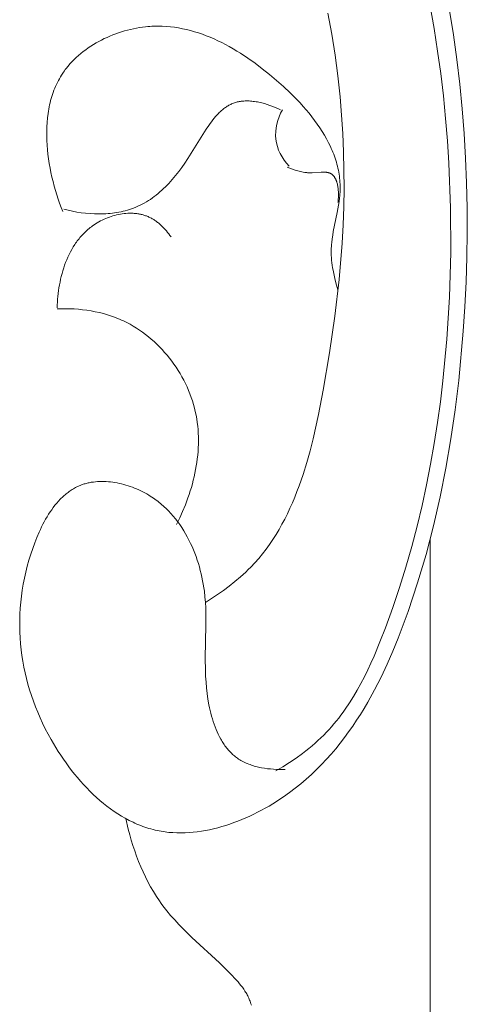
# Model space of a CAD drawing. Units: millimetres. Extents: x 0 to 1118, y 0 to 2011.
# Drawn here: x 748 to 784, y 1016 to 1094 of the extents above; entities that cross this region are included whole.
import ezdxf

# ---------------------------------------------------------------- set-up
doc = ezdxf.new("R2010")
doc.units = ezdxf.units.MM
doc.header["$MEASUREMENT"] = 0
doc.layers.add('Default', color=7, linetype='Continuous')

msp = doc.modelspace()

# ---------------------------------------------------------------- linework, layer by layer
at = {"layer": 'Default', "lineweight": 9}
for p, q in [((780.85, 1095.162), (781.161, 1093.385)), ((772.769, 1094.597), (773.078, 1092.95)), ((782.379, 1094.82), (782.686, 1092.888)), ((757.658, 1093.426), (757.421, 1093.379)), ((757.896, 1093.466), (757.658, 1093.426)), ((758.133, 1093.501), (757.896, 1093.466)), ((758.37, 1093.529), (758.133, 1093.501)), ((758.535, 1093.545), (758.37, 1093.529)), ((758.7, 1093.558), (758.535, 1093.545)), ((758.864, 1093.568), (758.7, 1093.558)), ((759.028, 1093.575), (758.864, 1093.568)), ((759.192, 1093.579), (759.028, 1093.575)), ((759.355, 1093.58), (759.192, 1093.579)), ((759.68, 1093.574), (759.355, 1093.58)), ((760.005, 1093.556), (759.68, 1093.574)), ((760.327, 1093.528), (760.005, 1093.556)), ((760.648, 1093.489), (760.327, 1093.528)), ((760.968, 1093.44), (760.648, 1093.489)), ((761.286, 1093.38), (760.968, 1093.44)), ((781.161, 1093.385), (781.438, 1091.611)), ((755.328, 1092.696), (755.105, 1092.592)), ((755.554, 1092.795), (755.328, 1092.696)), ((755.781, 1092.888), (755.554, 1092.795)), ((756.011, 1092.975), (755.781, 1092.888)), ((756.243, 1093.057), (756.011, 1092.975)), ((756.477, 1093.133), (756.243, 1093.057)), ((756.711, 1093.203), (756.477, 1093.133)), ((756.947, 1093.268), (756.711, 1093.203)), ((757.184, 1093.326), (756.947, 1093.268)), ((757.421, 1093.379), (757.184, 1093.326)), ((761.603, 1093.31), (761.286, 1093.38)), ((761.918, 1093.231), (761.603, 1093.31)), ((762.231, 1093.143), (761.918, 1093.231)), ((762.543, 1093.045), (762.231, 1093.143)), ((762.853, 1092.938), (762.543, 1093.045)), ((763.162, 1092.822), (762.853, 1092.938)), ((763.469, 1092.698), (763.162, 1092.822)), ((763.775, 1092.566), (763.469, 1092.698)), ((773.078, 1092.95), (773.34, 1091.299)), ((782.686, 1092.888), (782.954, 1090.95)), ((753.836, 1091.858), (753.638, 1091.718)), ((754.038, 1091.993), (753.836, 1091.858)), ((754.244, 1092.124), (754.038, 1091.993)), ((754.454, 1092.249), (754.244, 1092.124)), ((754.668, 1092.369), (754.454, 1092.249)), ((754.885, 1092.483), (754.668, 1092.369)), ((755.105, 1092.592), (754.885, 1092.483)), ((764.079, 1092.426), (763.775, 1092.566)), ((764.381, 1092.279), (764.079, 1092.426)), ((764.681, 1092.124), (764.381, 1092.279)), ((764.98, 1091.961), (764.681, 1092.124)), ((765.277, 1091.792), (764.98, 1091.961)), ((752.896, 1091.108), (752.724, 1090.944)), ((753.074, 1091.268), (752.896, 1091.108)), ((753.257, 1091.423), (753.074, 1091.268)), ((753.445, 1091.573), (753.257, 1091.423)), ((753.638, 1091.718), (753.445, 1091.573)), ((765.572, 1091.616), (765.277, 1091.792)), ((765.865, 1091.434), (765.572, 1091.616)), ((766.447, 1091.051), (765.865, 1091.434)), ((767.021, 1090.646), (766.447, 1091.051)), ((773.34, 1091.299), (773.557, 1089.648)), ((781.438, 1091.611), (781.682, 1089.839)), ((752.244, 1090.423), (752.097, 1090.241)), ((752.398, 1090.601), (752.244, 1090.423)), ((752.558, 1090.775), (752.398, 1090.601)), ((752.724, 1090.944), (752.558, 1090.775)), ((767.587, 1090.22), (767.021, 1090.646)), ((782.954, 1090.95), (783.183, 1089.007)), ((751.644, 1089.577), (751.56, 1089.431)), ((751.732, 1089.721), (751.644, 1089.577)), ((751.824, 1089.863), (751.732, 1089.721)), ((751.89, 1089.959), (751.824, 1089.863)), ((751.957, 1090.054), (751.89, 1089.959)), ((752.026, 1090.148), (751.957, 1090.054)), ((752.097, 1090.241), (752.026, 1090.148)), ((768.146, 1089.775), (767.587, 1090.22)), ((768.71, 1089.302), (768.146, 1089.775)), ((773.557, 1089.648), (773.733, 1088.001)), ((781.682, 1089.839), (781.892, 1088.069)), ((751.259, 1088.827), (751.193, 1088.672)), ((751.329, 1088.981), (751.259, 1088.827)), ((751.402, 1089.133), (751.329, 1088.981)), ((751.479, 1089.283), (751.402, 1089.133)), ((751.56, 1089.431), (751.479, 1089.283)), ((769.262, 1088.812), (768.71, 1089.302)), ((769.799, 1088.307), (769.262, 1088.812)), ((783.183, 1089.007), (783.375, 1087.061)), ((750.964, 1088.032), (750.916, 1087.868)), ((751.016, 1088.195), (750.964, 1088.032)), ((751.072, 1088.355), (751.016, 1088.195)), ((751.131, 1088.514), (751.072, 1088.355)), ((751.193, 1088.672), (751.131, 1088.514)), ((770.317, 1087.786), (769.799, 1088.307)), ((773.733, 1088.001), (773.855, 1086.545)), ((781.892, 1088.069), (782.07, 1086.301)), ((750.754, 1087.199), (750.721, 1087.029)), ((750.789, 1087.368), (750.754, 1087.199)), ((750.828, 1087.536), (750.789, 1087.368)), ((750.87, 1087.703), (750.828, 1087.536)), ((750.916, 1087.868), (750.87, 1087.703)), ((764.689, 1087.167), (764.624, 1087.121)), ((764.755, 1087.212), (764.689, 1087.167)), ((764.822, 1087.254), (764.755, 1087.212)), ((764.889, 1087.295), (764.822, 1087.254)), ((764.957, 1087.334), (764.889, 1087.295)), ((765.027, 1087.371), (764.957, 1087.334)), ((765.097, 1087.406), (765.027, 1087.371)), ((765.168, 1087.44), (765.097, 1087.406)), ((765.24, 1087.471), (765.168, 1087.44)), ((765.313, 1087.5), (765.24, 1087.471)), ((765.387, 1087.526), (765.313, 1087.5)), ((765.462, 1087.551), (765.387, 1087.526)), ((765.538, 1087.573), (765.462, 1087.551)), ((765.615, 1087.594), (765.538, 1087.573)), ((765.664, 1087.605), (765.615, 1087.594)), ((765.713, 1087.616), (765.664, 1087.605)), ((765.763, 1087.625), (765.713, 1087.616)), ((765.813, 1087.634), (765.763, 1087.625)), ((765.864, 1087.642), (765.813, 1087.634)), ((765.914, 1087.649), (765.864, 1087.642)), ((766.017, 1087.661), (765.914, 1087.649)), ((766.121, 1087.669), (766.017, 1087.661)), ((766.226, 1087.675), (766.121, 1087.669)), ((766.332, 1087.677), (766.226, 1087.675)), ((766.439, 1087.676), (766.332, 1087.677)), ((766.547, 1087.672), (766.439, 1087.676)), ((766.656, 1087.665), (766.547, 1087.672)), ((766.765, 1087.656), (766.656, 1087.665)), ((766.875, 1087.644), (766.765, 1087.656)), ((766.985, 1087.629), (766.875, 1087.644)), ((767.096, 1087.612), (766.985, 1087.629)), ((767.206, 1087.593), (767.096, 1087.612)), ((767.317, 1087.571), (767.206, 1087.593)), ((767.428, 1087.547), (767.317, 1087.571)), ((767.539, 1087.521), (767.428, 1087.547)), ((767.759, 1087.463), (767.539, 1087.521)), ((767.978, 1087.397), (767.759, 1087.463)), ((768.195, 1087.325), (767.978, 1087.397)), ((768.408, 1087.246), (768.195, 1087.325)), ((768.617, 1087.163), (768.408, 1087.246)), ((770.568, 1087.52), (770.317, 1087.786)), ((770.812, 1087.25), (770.568, 1087.52)), ((771.05, 1086.977), (770.812, 1087.25)), ((750.665, 1086.685), (750.621, 1086.336)), ((750.692, 1086.857), (750.665, 1086.685)), ((750.721, 1087.029), (750.692, 1086.857)), ((763.898, 1086.443), (763.786, 1086.312)), ((764.013, 1086.57), (763.898, 1086.443)), ((764.13, 1086.692), (764.013, 1086.57)), ((764.189, 1086.751), (764.13, 1086.692)), ((764.249, 1086.808), (764.189, 1086.751)), ((764.31, 1086.864), (764.249, 1086.808)), ((764.371, 1086.919), (764.31, 1086.864)), ((764.433, 1086.972), (764.371, 1086.919)), ((764.496, 1087.023), (764.433, 1086.972)), ((764.56, 1087.073), (764.496, 1087.023)), ((764.624, 1087.121), (764.56, 1087.073)), ((768.821, 1087.074), (768.617, 1087.163)), ((769.019, 1086.982), (768.821, 1087.074)), ((771.281, 1086.701), (771.05, 1086.977)), ((771.505, 1086.421), (771.281, 1086.701)), ((771.72, 1086.138), (771.505, 1086.421)), ((773.855, 1086.545), (773.946, 1085.094)), ((783.375, 1087.061), (783.529, 1085.111)), ((750.568, 1085.629), (750.558, 1085.272)), ((750.589, 1085.984), (750.568, 1085.629)), ((750.621, 1086.336), (750.589, 1085.984)), ((763.354, 1085.742), (763.147, 1085.437)), ((763.46, 1085.89), (763.354, 1085.742)), ((763.567, 1086.035), (763.46, 1085.89)), ((763.675, 1086.175), (763.567, 1086.035)), ((763.786, 1086.312), (763.675, 1086.175)), ((771.927, 1085.853), (771.72, 1086.138)), ((772.126, 1085.564), (771.927, 1085.853)), ((782.07, 1086.301), (782.215, 1084.534)), ((750.558, 1085.272), (750.558, 1084.912)), ((750.558, 1084.912), (750.569, 1084.551)), ((763.147, 1085.437), (761.717, 1083.13)), ((772.315, 1085.272), (772.126, 1085.564)), ((772.494, 1084.978), (772.315, 1085.272)), ((772.663, 1084.68), (772.494, 1084.978)), ((773.946, 1085.094), (774.007, 1083.648)), ((783.529, 1085.111), (783.647, 1083.158)), ((750.569, 1084.551), (750.589, 1084.188)), ((750.589, 1084.188), (750.619, 1083.825)), ((772.822, 1084.38), (772.663, 1084.68)), ((772.97, 1084.078), (772.822, 1084.38)), ((773.039, 1083.926), (772.97, 1084.078)), ((782.215, 1084.534), (782.329, 1082.768)), ((750.619, 1083.825), (750.658, 1083.462)), ((750.658, 1083.462), (750.706, 1083.099)), ((773.106, 1083.773), (773.039, 1083.926)), ((773.169, 1083.62), (773.106, 1083.773)), ((773.23, 1083.466), (773.169, 1083.62)), ((773.287, 1083.312), (773.23, 1083.466)), ((773.341, 1083.157), (773.287, 1083.312)), ((774.007, 1083.648), (774.039, 1082.206)), ((750.706, 1083.099), (750.762, 1082.737)), ((750.762, 1082.737), (750.826, 1082.377)), ((761.48, 1082.777), (761.238, 1082.434)), ((761.717, 1083.13), (761.48, 1082.777)), ((773.392, 1083.001), (773.341, 1083.157)), ((773.44, 1082.845), (773.392, 1083.001)), ((773.484, 1082.688), (773.44, 1082.845)), ((773.525, 1082.531), (773.484, 1082.688)), ((773.563, 1082.374), (773.525, 1082.531)), ((782.329, 1082.768), (782.463, 1079.238)), ((783.647, 1083.158), (783.727, 1081.204)), ((750.826, 1082.377), (750.897, 1082.018)), ((750.897, 1082.018), (750.976, 1081.661)), ((760.736, 1081.779), (760.476, 1081.47)), ((760.99, 1082.101), (760.736, 1081.779)), ((761.238, 1082.434), (760.99, 1082.101)), ((770.175, 1082.22), (769.542, 1082.444)), ((770.282, 1082.187), (770.175, 1082.22)), ((770.389, 1082.155), (770.282, 1082.187)), ((770.497, 1082.125), (770.389, 1082.155)), ((770.605, 1082.098), (770.497, 1082.125)), ((770.715, 1082.073), (770.605, 1082.098)), ((770.827, 1082.052), (770.715, 1082.073)), ((770.939, 1082.035), (770.827, 1082.052)), ((770.996, 1082.028), (770.939, 1082.035)), ((771.054, 1082.021), (770.996, 1082.028)), ((771.112, 1082.016), (771.054, 1082.021)), ((771.17, 1082.012), (771.112, 1082.016)), ((771.229, 1082.009), (771.17, 1082.012)), ((771.288, 1082.007), (771.229, 1082.009)), ((771.346, 1082.007), (771.288, 1082.007)), ((771.405, 1082.007), (771.346, 1082.007)), ((771.523, 1082.011), (771.405, 1082.007)), ((772.234, 1082.058), (771.523, 1082.011)), ((772.347, 1082.061), (772.234, 1082.058)), ((772.403, 1082.061), (772.347, 1082.061)), ((772.458, 1082.06), (772.403, 1082.061)), ((772.512, 1082.058), (772.458, 1082.06)), ((772.565, 1082.054), (772.512, 1082.058)), ((772.618, 1082.049), (772.565, 1082.054)), ((772.669, 1082.043), (772.618, 1082.049)), ((772.694, 1082.039), (772.669, 1082.043)), ((772.719, 1082.035), (772.694, 1082.039)), ((772.744, 1082.03), (772.719, 1082.035)), ((772.768, 1082.025), (772.744, 1082.03)), ((772.792, 1082.019), (772.768, 1082.025)), ((772.816, 1082.013), (772.792, 1082.019)), ((772.839, 1082.006), (772.816, 1082.013)), ((772.862, 1081.999), (772.839, 1082.006)), ((772.885, 1081.991), (772.862, 1081.999)), ((772.908, 1081.983), (772.885, 1081.991)), ((772.93, 1081.974), (772.908, 1081.983)), ((772.951, 1081.964), (772.93, 1081.974)), ((772.972, 1081.954), (772.951, 1081.964)), ((772.993, 1081.943), (772.972, 1081.954)), ((773.014, 1081.932), (772.993, 1081.943)), ((773.034, 1081.92), (773.014, 1081.932)), ((773.047, 1081.912), (773.034, 1081.92)), ((773.06, 1081.903), (773.047, 1081.912)), ((773.073, 1081.894), (773.06, 1081.903)), ((773.085, 1081.885), (773.073, 1081.894)), ((773.098, 1081.875), (773.085, 1081.885)), ((773.11, 1081.865), (773.098, 1081.875)), ((773.122, 1081.855), (773.11, 1081.865)), ((773.134, 1081.845), (773.122, 1081.855)), ((773.146, 1081.834), (773.134, 1081.845)), ((773.158, 1081.824), (773.146, 1081.834)), ((773.169, 1081.813), (773.158, 1081.824)), ((773.18, 1081.801), (773.169, 1081.813)), ((773.191, 1081.79), (773.18, 1081.801)), ((773.202, 1081.778), (773.191, 1081.79)), ((773.213, 1081.766), (773.202, 1081.778)), ((773.223, 1081.753), (773.213, 1081.766)), ((773.244, 1081.728), (773.223, 1081.753)), ((773.264, 1081.701), (773.244, 1081.728)), ((773.597, 1082.216), (773.563, 1082.374)), ((773.627, 1082.057), (773.597, 1082.216)), ((773.654, 1081.898), (773.627, 1082.057)), ((773.677, 1081.739), (773.654, 1081.898)), ((773.697, 1081.579), (773.677, 1081.739)), ((774.039, 1082.206), (774.042, 1080.766)), ((750.976, 1081.661), (751.062, 1081.308)), ((751.062, 1081.308), (751.154, 1080.957)), ((751.154, 1080.957), (751.253, 1080.611)), ((760.071, 1081.029), (759.933, 1080.889)), ((760.208, 1081.173), (760.071, 1081.029)), ((760.343, 1081.32), (760.208, 1081.173)), ((760.476, 1081.47), (760.343, 1081.32)), ((773.283, 1081.674), (773.264, 1081.701)), ((773.302, 1081.646), (773.283, 1081.674)), ((773.32, 1081.617), (773.302, 1081.646)), ((773.337, 1081.587), (773.32, 1081.617)), ((773.354, 1081.557), (773.337, 1081.587)), ((773.37, 1081.525), (773.354, 1081.557)), ((773.385, 1081.493), (773.37, 1081.525)), ((773.4, 1081.461), (773.385, 1081.493)), ((773.415, 1081.427), (773.4, 1081.461)), ((773.428, 1081.393), (773.415, 1081.427)), ((773.441, 1081.358), (773.428, 1081.393)), ((773.454, 1081.323), (773.441, 1081.358)), ((773.466, 1081.287), (773.454, 1081.323)), ((773.477, 1081.25), (773.466, 1081.287)), ((773.499, 1081.176), (773.477, 1081.25)), ((773.518, 1081.099), (773.499, 1081.176)), ((773.535, 1081.021), (773.518, 1081.099)), ((773.55, 1080.942), (773.535, 1081.021)), ((773.712, 1081.418), (773.697, 1081.579)), ((773.724, 1081.258), (773.712, 1081.418)), ((773.732, 1081.097), (773.724, 1081.258)), ((773.736, 1080.935), (773.732, 1081.097)), ((783.727, 1081.204), (783.772, 1079.249)), ((751.253, 1080.611), (751.357, 1080.269)), ((751.357, 1080.269), (751.466, 1079.931)), ((759.209, 1080.246), (759.058, 1080.13)), ((759.358, 1080.367), (759.209, 1080.246)), ((759.505, 1080.492), (759.358, 1080.367)), ((759.65, 1080.621), (759.505, 1080.492)), ((759.792, 1080.753), (759.65, 1080.621)), ((759.933, 1080.889), (759.792, 1080.753)), ((773.562, 1080.861), (773.55, 1080.942)), ((773.573, 1080.779), (773.562, 1080.861)), ((773.583, 1080.697), (773.573, 1080.779)), ((773.59, 1080.614), (773.583, 1080.697)), ((773.595, 1080.53), (773.59, 1080.614)), ((773.599, 1080.447), (773.595, 1080.53)), ((773.602, 1080.363), (773.599, 1080.447)), ((773.599, 1080.115), (773.601, 1080.197)), ((773.601, 1080.197), (773.602, 1080.28)), ((773.602, 1080.28), (773.602, 1080.363)), ((773.687, 1080.032), (773.702, 1080.177)), ((773.702, 1080.177), (773.715, 1080.322)), ((773.715, 1080.322), (773.725, 1080.466)), ((773.725, 1080.466), (773.732, 1080.611)), ((773.732, 1080.611), (773.736, 1080.773)), ((773.736, 1080.773), (773.736, 1080.935)), ((774.042, 1080.766), (774.017, 1079.329)), ((751.466, 1079.931), (751.581, 1079.599)), ((751.581, 1079.599), (751.7, 1079.272)), ((757.932, 1079.438), (757.761, 1079.358)), ((758.1, 1079.523), (757.932, 1079.438)), ((758.266, 1079.612), (758.1, 1079.523)), ((758.43, 1079.707), (758.266, 1079.612)), ((758.59, 1079.806), (758.43, 1079.707)), ((758.749, 1079.909), (758.59, 1079.806)), ((758.904, 1080.017), (758.749, 1079.909)), ((759.058, 1080.13), (758.904, 1080.017)), ((773.493, 1078.862), (773.602, 1079.448)), ((773.558, 1079.65), (773.567, 1079.723)), ((773.567, 1079.723), (773.576, 1079.799)), ((773.576, 1079.799), (773.584, 1079.876)), ((773.584, 1079.876), (773.59, 1079.954)), ((773.59, 1079.954), (773.595, 1080.034)), ((773.595, 1080.034), (773.599, 1080.115)), ((773.602, 1079.448), (773.648, 1079.74)), ((773.648, 1079.74), (773.687, 1080.032)), ((751.7, 1079.272), (751.824, 1078.952)), ((752.247, 1079.044), (751.911, 1079.127)), ((752.588, 1078.97), (752.247, 1079.044)), ((752.933, 1078.907), (752.588, 1078.97)), ((753.283, 1078.854), (752.933, 1078.907)), ((753.635, 1078.813), (753.283, 1078.854)), ((753.988, 1078.783), (753.635, 1078.813)), ((754.343, 1078.764), (753.988, 1078.783)), ((754.52, 1078.76), (754.343, 1078.764)), ((754.697, 1078.759), (754.52, 1078.76)), ((754.874, 1078.761), (754.697, 1078.759)), ((755.051, 1078.766), (754.874, 1078.761)), ((755.226, 1078.775), (755.051, 1078.766)), ((755.402, 1078.786), (755.226, 1078.775)), ((755.576, 1078.802), (755.402, 1078.786)), ((755.75, 1078.821), (755.576, 1078.802)), ((755.922, 1078.843), (755.75, 1078.821)), ((755.939, 1078.646), (755.794, 1078.605)), ((756.094, 1078.869), (755.922, 1078.843)), ((756.084, 1078.683), (755.939, 1078.646)), ((756.23, 1078.716), (756.084, 1078.683)), ((756.264, 1078.899), (756.094, 1078.869)), ((756.377, 1078.744), (756.23, 1078.716)), ((756.433, 1078.932), (756.264, 1078.899)), ((756.523, 1078.767), (756.377, 1078.744)), ((756.6, 1078.97), (756.433, 1078.932)), ((756.67, 1078.786), (756.523, 1078.767)), ((756.766, 1079.011), (756.6, 1078.97)), ((756.817, 1078.801), (756.67, 1078.786)), ((756.93, 1079.055), (756.766, 1079.011)), ((756.963, 1078.81), (756.817, 1078.801)), ((757.092, 1079.104), (756.93, 1079.055)), ((757.109, 1078.815), (756.963, 1078.81)), ((757.252, 1079.157), (757.092, 1079.104)), ((757.255, 1078.814), (757.109, 1078.815)), ((757.41, 1079.214), (757.252, 1079.157)), ((757.327, 1078.812), (757.255, 1078.814)), ((757.399, 1078.809), (757.327, 1078.812)), ((757.471, 1078.804), (757.399, 1078.809)), ((757.587, 1079.284), (757.41, 1079.214)), ((757.542, 1078.798), (757.471, 1078.804)), ((757.614, 1078.791), (757.542, 1078.798)), ((757.761, 1079.358), (757.587, 1079.284)), ((757.685, 1078.782), (757.614, 1078.791)), ((757.755, 1078.772), (757.685, 1078.782)), ((757.826, 1078.761), (757.755, 1078.772)), ((757.895, 1078.748), (757.826, 1078.761)), ((757.965, 1078.734), (757.895, 1078.748)), ((758.034, 1078.719), (757.965, 1078.734)), ((758.102, 1078.702), (758.034, 1078.719)), ((758.171, 1078.684), (758.102, 1078.702)), ((758.238, 1078.664), (758.171, 1078.684)), ((758.305, 1078.643), (758.238, 1078.664)), ((758.372, 1078.621), (758.305, 1078.643)), ((758.438, 1078.597), (758.372, 1078.621)), ((773.196, 1077.384), (773.493, 1078.862)), ((774.017, 1079.329), (773.965, 1077.893)), ((782.463, 1079.238), (782.476, 1075.708)), ((783.772, 1079.249), (783.78, 1077.294)), ((754.303, 1077.902), (754.181, 1077.818)), ((754.427, 1077.983), (754.303, 1077.902)), ((754.555, 1078.061), (754.427, 1077.983)), ((754.685, 1078.136), (754.555, 1078.061)), ((754.817, 1078.208), (754.685, 1078.136)), ((754.951, 1078.276), (754.817, 1078.208)), ((755.088, 1078.34), (754.951, 1078.276)), ((755.226, 1078.401), (755.088, 1078.34)), ((755.366, 1078.458), (755.226, 1078.401)), ((755.507, 1078.511), (755.366, 1078.458)), ((755.65, 1078.56), (755.507, 1078.511)), ((755.794, 1078.605), (755.65, 1078.56)), ((758.503, 1078.571), (758.438, 1078.597)), ((758.568, 1078.544), (758.503, 1078.571)), ((758.632, 1078.516), (758.568, 1078.544)), ((758.699, 1078.485), (758.632, 1078.516)), ((758.764, 1078.452), (758.699, 1078.485)), ((758.829, 1078.417), (758.764, 1078.452)), ((758.893, 1078.382), (758.829, 1078.417)), ((758.956, 1078.344), (758.893, 1078.382)), ((759.019, 1078.306), (758.956, 1078.344)), ((759.081, 1078.265), (759.019, 1078.306)), ((759.142, 1078.224), (759.081, 1078.265)), ((759.202, 1078.181), (759.142, 1078.224)), ((759.262, 1078.137), (759.202, 1078.181)), ((759.321, 1078.092), (759.262, 1078.137)), ((759.379, 1078.046), (759.321, 1078.092)), ((759.436, 1077.999), (759.379, 1078.046)), ((759.493, 1077.95), (759.436, 1077.999)), ((759.604, 1077.85), (759.493, 1077.95)), ((759.712, 1077.746), (759.604, 1077.85)), ((773.965, 1077.893), (773.886, 1076.456)), ((753.41, 1077.144), (753.333, 1077.061)), ((753.488, 1077.225), (753.41, 1077.144)), ((753.568, 1077.305), (753.488, 1077.225)), ((753.65, 1077.383), (753.568, 1077.305)), ((753.734, 1077.46), (753.65, 1077.383)), ((753.82, 1077.535), (753.734, 1077.46)), ((753.907, 1077.608), (753.82, 1077.535)), ((753.997, 1077.68), (753.907, 1077.608)), ((754.088, 1077.75), (753.997, 1077.68)), ((754.181, 1077.818), (754.088, 1077.75)), ((759.817, 1077.639), (759.712, 1077.746)), ((759.918, 1077.529), (759.817, 1077.639)), ((760.017, 1077.416), (759.918, 1077.529)), ((760.112, 1077.301), (760.017, 1077.416)), ((760.204, 1077.184), (760.112, 1077.301)), ((760.293, 1077.065), (760.204, 1077.184)), ((760.378, 1076.945), (760.293, 1077.065)), ((773.104, 1076.79), (773.146, 1077.087)), ((773.146, 1077.087), (773.196, 1077.384)), ((783.78, 1077.294), (783.753, 1075.341)), ((752.78, 1076.348), (752.658, 1076.157)), ((752.843, 1076.442), (752.78, 1076.348)), ((752.908, 1076.534), (752.843, 1076.442)), ((752.974, 1076.625), (752.908, 1076.534)), ((753.043, 1076.715), (752.974, 1076.625)), ((753.113, 1076.804), (753.043, 1076.715)), ((753.184, 1076.891), (753.113, 1076.804)), ((753.258, 1076.977), (753.184, 1076.891)), ((753.333, 1077.061), (753.258, 1076.977)), ((773.046, 1076.195), (773.056, 1076.344)), ((773.056, 1076.344), (773.069, 1076.493)), ((773.069, 1076.493), (773.104, 1076.79)), ((773.886, 1076.456), (773.654, 1073.58)), ((752.33, 1075.56), (752.233, 1075.353)), ((752.433, 1075.763), (752.33, 1075.56)), ((752.542, 1075.962), (752.433, 1075.763)), ((752.658, 1076.157), (752.542, 1075.962)), ((773.033, 1075.698), (773.034, 1075.897)), ((773.039, 1075.499), (773.033, 1075.698)), ((773.034, 1075.897), (773.038, 1076.046)), ((773.038, 1076.046), (773.046, 1076.195)), ((782.476, 1075.708), (782.371, 1072.177)), ((752.056, 1074.931), (751.976, 1074.715)), ((752.142, 1075.143), (752.056, 1074.931)), ((752.233, 1075.353), (752.142, 1075.143)), ((773.05, 1075.301), (773.039, 1075.499)), ((773.066, 1075.102), (773.05, 1075.301)), ((773.087, 1074.904), (773.066, 1075.102)), ((773.113, 1074.705), (773.087, 1074.904)), ((783.753, 1075.341), (783.691, 1073.389)), ((751.77, 1074.055), (751.712, 1073.832)), ((751.834, 1074.277), (751.77, 1074.055)), ((751.902, 1074.497), (751.834, 1074.277)), ((751.976, 1074.715), (751.902, 1074.497)), ((773.143, 1074.508), (773.113, 1074.705)), ((773.177, 1074.31), (773.143, 1074.508)), ((773.256, 1073.917), (773.177, 1074.31)), ((751.612, 1073.382), (751.569, 1073.156)), ((751.66, 1073.607), (751.612, 1073.382)), ((751.712, 1073.832), (751.66, 1073.607)), ((773.347, 1073.527), (773.256, 1073.917)), ((773.654, 1073.58), (773.325, 1070.693)), ((773.449, 1073.139), (773.347, 1073.527)), ((783.691, 1073.389), (783.594, 1071.439)), ((751.468, 1072.477), (751.443, 1072.251)), ((751.497, 1072.703), (751.468, 1072.477)), ((751.53, 1072.929), (751.497, 1072.703)), ((751.569, 1073.156), (751.53, 1072.929)), ((773.558, 1072.755), (773.449, 1073.139)), ((751.407, 1071.802), (751.396, 1071.58)), ((751.423, 1072.026), (751.407, 1071.802)), ((751.443, 1072.251), (751.423, 1072.026)), ((782.371, 1072.177), (782.167, 1068.878)), ((751.396, 1071.58), (751.388, 1071.359)), ((751.388, 1071.271), (751.721, 1071.28)), ((751.721, 1071.28), (752.055, 1071.28)), ((752.055, 1071.28), (752.39, 1071.273)), ((752.39, 1071.273), (752.725, 1071.257)), ((752.725, 1071.257), (753.06, 1071.233)), ((753.06, 1071.233), (753.395, 1071.199)), ((753.395, 1071.199), (753.728, 1071.156)), ((753.728, 1071.156), (754.06, 1071.104)), ((754.06, 1071.104), (754.391, 1071.042)), ((754.391, 1071.042), (754.719, 1070.97)), ((754.719, 1070.97), (755.045, 1070.887)), ((755.045, 1070.887), (755.368, 1070.794)), ((783.594, 1071.439), (783.463, 1069.493)), ((755.368, 1070.794), (755.688, 1070.69)), ((755.688, 1070.69), (755.847, 1070.634)), ((755.847, 1070.634), (756.005, 1070.575)), ((756.005, 1070.575), (756.161, 1070.514)), ((756.161, 1070.514), (756.317, 1070.449)), ((756.317, 1070.449), (756.471, 1070.382)), ((756.471, 1070.382), (756.625, 1070.311)), ((756.625, 1070.311), (756.885, 1070.184)), ((756.885, 1070.184), (757.142, 1070.048)), ((773.325, 1070.693), (772.906, 1067.786)), ((757.142, 1070.048), (757.394, 1069.903)), ((757.394, 1069.903), (757.643, 1069.751)), ((757.643, 1069.751), (757.887, 1069.59)), ((757.887, 1069.59), (758.127, 1069.422)), ((758.127, 1069.422), (758.363, 1069.247)), ((783.463, 1069.493), (783.099, 1065.615)), ((758.363, 1069.247), (758.594, 1069.065)), ((758.594, 1069.065), (758.82, 1068.876)), ((758.82, 1068.876), (759.041, 1068.68)), ((759.041, 1068.68), (759.257, 1068.478)), ((782.167, 1068.878), (781.856, 1065.58)), ((759.257, 1068.478), (759.467, 1068.269)), ((759.467, 1068.269), (759.672, 1068.055)), ((759.672, 1068.055), (759.872, 1067.834)), ((759.872, 1067.834), (760.065, 1067.609)), ((772.906, 1067.786), (772.403, 1064.853)), ((760.065, 1067.609), (760.252, 1067.378)), ((760.252, 1067.378), (760.434, 1067.142)), ((760.434, 1067.142), (760.608, 1066.901)), ((760.608, 1066.901), (760.777, 1066.656)), ((760.777, 1066.656), (760.939, 1066.406)), ((760.939, 1066.406), (761.093, 1066.152)), ((761.093, 1066.152), (761.241, 1065.894)), ((761.241, 1065.894), (761.382, 1065.633)), ((761.382, 1065.633), (761.515, 1065.368)), ((781.856, 1065.58), (781.658, 1063.934)), ((783.099, 1065.615), (782.815, 1063.303)), ((761.515, 1065.368), (761.641, 1065.1)), ((761.641, 1065.1), (761.759, 1064.829)), ((761.759, 1064.829), (761.87, 1064.555)), ((772.403, 1064.853), (772.029, 1062.93)), ((761.87, 1064.555), (761.972, 1064.279)), ((761.972, 1064.279), (762.066, 1064.001)), ((762.066, 1064.001), (762.152, 1063.72)), ((781.658, 1063.934), (781.431, 1062.289)), ((762.152, 1063.72), (762.23, 1063.438)), ((762.23, 1063.438), (762.298, 1063.154)), ((762.298, 1063.154), (762.357, 1062.872)), ((782.815, 1063.303), (782.48, 1061)), ((762.357, 1062.872), (762.408, 1062.589)), ((762.408, 1062.589), (762.451, 1062.305)), ((762.451, 1062.305), (762.485, 1062.02)), ((772.029, 1062.93), (771.601, 1061.014)), ((762.485, 1062.02), (762.511, 1061.734)), ((762.511, 1061.734), (762.53, 1061.448)), ((781.431, 1062.289), (781.172, 1060.647)), ((762.53, 1061.448), (762.541, 1061.161)), ((762.541, 1061.161), (762.545, 1060.874)), ((762.545, 1060.874), (762.541, 1060.587)), ((771.601, 1061.014), (771.359, 1060.066)), ((782.48, 1061), (782.087, 1058.706)), ((762.512, 1060.012), (762.487, 1059.725)), ((762.53, 1060.3), (762.512, 1060.012)), ((762.541, 1060.587), (762.53, 1060.3)), ((771.359, 1060.066), (771.096, 1059.127)), ((781.172, 1060.647), (780.883, 1059.009)), ((762.456, 1059.439), (762.418, 1059.153)), ((762.487, 1059.725), (762.456, 1059.439)), ((762.323, 1058.583), (762.267, 1058.299)), ((762.374, 1058.867), (762.323, 1058.583)), ((762.418, 1059.153), (762.374, 1058.867)), ((771.096, 1059.127), (770.809, 1058.201)), ((780.883, 1059.009), (780.56, 1057.374)), ((782.087, 1058.706), (781.633, 1056.422)), ((754.579, 1057.633), (754.747, 1057.641)), ((754.747, 1057.641), (754.917, 1057.645)), ((754.917, 1057.645), (755.088, 1057.643)), ((755.088, 1057.643), (755.26, 1057.636)), ((755.26, 1057.636), (755.432, 1057.624)), ((762.137, 1057.735), (762.063, 1057.455)), ((762.205, 1058.016), (762.137, 1057.735)), ((762.267, 1058.299), (762.205, 1058.016)), ((770.809, 1058.201), (770.495, 1057.29)), ((752.329, 1056.845), (752.412, 1056.903)), ((752.412, 1056.903), (752.496, 1056.959)), ((752.496, 1056.959), (752.58, 1057.013)), ((752.58, 1057.013), (752.666, 1057.064)), ((752.666, 1057.064), (752.753, 1057.114)), ((752.753, 1057.114), (752.842, 1057.162)), ((752.842, 1057.162), (752.931, 1057.207)), ((752.931, 1057.207), (753.021, 1057.251)), ((753.021, 1057.251), (753.113, 1057.292)), ((753.113, 1057.292), (753.205, 1057.331)), ((753.205, 1057.331), (753.299, 1057.367)), ((753.299, 1057.367), (753.375, 1057.394)), ((753.375, 1057.394), (753.451, 1057.42)), ((753.451, 1057.42), (753.528, 1057.445)), ((753.528, 1057.445), (753.605, 1057.468)), ((753.605, 1057.468), (753.683, 1057.489)), ((753.683, 1057.489), (753.762, 1057.509)), ((753.762, 1057.509), (753.841, 1057.528)), ((753.841, 1057.528), (753.921, 1057.545)), ((753.921, 1057.545), (754.002, 1057.561)), ((754.002, 1057.561), (754.083, 1057.575)), ((754.083, 1057.575), (754.246, 1057.6)), ((754.246, 1057.6), (754.412, 1057.619)), ((754.412, 1057.619), (754.579, 1057.633)), ((755.432, 1057.624), (755.605, 1057.608)), ((755.605, 1057.608), (755.779, 1057.586)), ((755.779, 1057.586), (755.953, 1057.56)), ((755.953, 1057.56), (756.127, 1057.529)), ((756.127, 1057.529), (756.3, 1057.494)), ((756.3, 1057.494), (756.474, 1057.454)), ((756.474, 1057.454), (756.647, 1057.41)), ((756.647, 1057.41), (756.819, 1057.361)), ((756.819, 1057.361), (756.991, 1057.309)), ((756.991, 1057.309), (757.161, 1057.252)), ((757.161, 1057.252), (757.33, 1057.191)), ((757.33, 1057.191), (757.498, 1057.126)), ((757.498, 1057.126), (757.665, 1057.057)), ((757.665, 1057.057), (757.829, 1056.985)), ((757.829, 1056.985), (757.992, 1056.909)), ((757.992, 1056.909), (758.152, 1056.829)), ((761.901, 1056.899), (761.812, 1056.624)), ((761.985, 1057.176), (761.901, 1056.899)), ((762.063, 1057.455), (761.985, 1057.176)), ((770.495, 1057.29), (770.326, 1056.842)), ((780.56, 1057.374), (780.205, 1055.745)), ((751.349, 1055.928), (751.488, 1056.087)), ((751.488, 1056.087), (751.632, 1056.24)), ((751.632, 1056.24), (751.705, 1056.314)), ((751.705, 1056.314), (751.78, 1056.387)), ((751.78, 1056.387), (751.855, 1056.458)), ((751.855, 1056.458), (751.931, 1056.527)), ((751.931, 1056.527), (752.009, 1056.594)), ((752.009, 1056.594), (752.087, 1056.659)), ((752.087, 1056.659), (752.167, 1056.723)), ((752.167, 1056.723), (752.247, 1056.785)), ((752.247, 1056.785), (752.329, 1056.845)), ((758.152, 1056.829), (758.311, 1056.746)), ((758.311, 1056.746), (758.467, 1056.659)), ((758.467, 1056.659), (758.62, 1056.569)), ((758.62, 1056.569), (758.743, 1056.493)), ((758.743, 1056.493), (758.864, 1056.415)), ((758.864, 1056.415), (758.983, 1056.335)), ((758.983, 1056.335), (759.1, 1056.252)), ((759.1, 1056.252), (759.216, 1056.168)), ((759.216, 1056.168), (759.329, 1056.082)), ((759.329, 1056.082), (759.441, 1055.994)), ((761.718, 1056.351), (761.517, 1055.811)), ((761.812, 1056.624), (761.718, 1056.351)), ((770.151, 1056.398), (769.966, 1055.959)), ((770.326, 1056.842), (770.151, 1056.398)), ((781.633, 1056.422), (781.113, 1054.148)), ((750.829, 1055.236), (750.953, 1055.417)), ((750.953, 1055.417), (751.081, 1055.593)), ((751.081, 1055.593), (751.213, 1055.763)), ((751.213, 1055.763), (751.349, 1055.928)), ((759.441, 1055.994), (759.551, 1055.904)), ((759.551, 1055.904), (759.66, 1055.812)), ((759.66, 1055.812), (759.766, 1055.718)), ((759.766, 1055.718), (759.871, 1055.622)), ((759.871, 1055.622), (759.973, 1055.525)), ((759.973, 1055.525), (760.174, 1055.325)), ((760.174, 1055.325), (760.367, 1055.119)), ((761.517, 1055.811), (761.298, 1055.28)), ((769.774, 1055.526), (769.573, 1055.099)), ((769.966, 1055.959), (769.774, 1055.526)), ((780.205, 1055.745), (779.814, 1054.12)), ((750.368, 1054.47), (750.478, 1054.667)), ((750.478, 1054.667), (750.591, 1054.861)), ((750.591, 1054.861), (750.708, 1055.051)), ((750.708, 1055.051), (750.829, 1055.236)), ((760.367, 1055.119), (760.553, 1054.906)), ((760.553, 1054.906), (760.733, 1054.688)), ((760.733, 1054.688), (760.905, 1054.463)), ((761.064, 1054.76), (760.814, 1054.251)), ((761.298, 1055.28), (761.064, 1054.76)), ((769.362, 1054.678), (769.142, 1054.264)), ((769.573, 1055.099), (769.362, 1054.678)), ((749.964, 1053.648), (750.06, 1053.857)), ((750.06, 1053.857), (750.159, 1054.064)), ((750.159, 1054.064), (750.262, 1054.269)), ((750.262, 1054.269), (750.368, 1054.47)), ((760.905, 1054.463), (761.07, 1054.234)), ((761.07, 1054.234), (761.229, 1053.999)), ((761.229, 1053.999), (761.381, 1053.759)), ((761.381, 1053.759), (761.526, 1053.516)), ((768.913, 1053.856), (768.673, 1053.456)), ((769.142, 1054.264), (768.913, 1053.856)), ((779.814, 1054.12), (779.389, 1052.502)), ((781.113, 1054.148), (780.521, 1051.884)), ((749.611, 1052.789), (749.781, 1053.222)), ((749.781, 1053.222), (749.964, 1053.648)), ((761.526, 1053.516), (761.665, 1053.267)), ((761.665, 1053.267), (761.796, 1053.016)), ((761.796, 1053.016), (761.922, 1052.76)), ((768.422, 1053.063), (768.161, 1052.679)), ((768.673, 1053.456), (768.422, 1053.063)), ((780.846, 1053.035), (780.846, 983.233)), ((749.308, 1051.913), (749.454, 1052.352)), ((749.454, 1052.352), (749.611, 1052.789)), ((761.922, 1052.76), (762.04, 1052.502)), ((762.04, 1052.502), (762.153, 1052.24)), ((762.153, 1052.24), (762.258, 1051.976)), ((767.889, 1052.302), (767.605, 1051.934)), ((768.161, 1052.679), (767.889, 1052.302)), ((779.389, 1052.502), (778.927, 1050.891)), ((749.03, 1050.956), (749.162, 1051.434)), ((749.162, 1051.434), (749.308, 1051.913)), ((762.258, 1051.976), (762.358, 1051.709)), ((762.358, 1051.709), (762.451, 1051.441)), ((762.451, 1051.441), (762.537, 1051.171)), ((767.31, 1051.575), (767.002, 1051.225)), ((767.605, 1051.934), (767.31, 1051.575)), ((780.521, 1051.884), (779.855, 1049.631)), ((748.911, 1050.479), (749.03, 1050.956)), ((762.537, 1051.171), (762.618, 1050.899)), ((762.618, 1050.899), (762.692, 1050.627)), ((766.483, 1050.685), (766.279, 1050.488)), ((766.682, 1050.885), (766.483, 1050.685)), ((767.002, 1051.225), (766.682, 1050.885)), ((778.927, 1050.891), (778.429, 1049.286)), ((748.712, 1049.527), (748.805, 1050.003)), ((748.805, 1050.003), (748.911, 1050.479)), ((762.692, 1050.627), (762.76, 1050.353)), ((762.76, 1050.353), (762.822, 1050.08)), ((762.822, 1050.08), (762.878, 1049.806)), ((765.86, 1050.105), (765.425, 1049.736)), ((766.072, 1050.295), (765.86, 1050.105)), ((766.279, 1050.488), (766.072, 1050.295)), ((748.633, 1049.052), (748.712, 1049.527)), ((762.878, 1049.806), (762.928, 1049.532)), ((762.928, 1049.532), (762.972, 1049.258)), ((762.972, 1049.258), (763.01, 1048.986)), ((764.978, 1049.381), (764.518, 1049.039)), ((765.425, 1049.736), (764.978, 1049.381)), ((778.429, 1049.286), (777.892, 1047.69)), ((779.855, 1049.631), (779.108, 1047.389)), ((748.513, 1048.105), (748.566, 1048.578)), ((748.566, 1048.578), (748.633, 1049.052)), ((763.01, 1048.986), (763.061, 1048.541)), ((763.061, 1048.541), (763.097, 1048.098)), ((763.573, 1048.394), (763.09, 1048.091)), ((764.049, 1048.71), (763.573, 1048.394)), ((764.518, 1049.039), (764.049, 1048.71)), ((748.444, 1047.162), (748.472, 1047.633)), ((748.472, 1047.633), (748.513, 1048.105)), ((763.097, 1048.098), (763.121, 1047.657)), ((763.121, 1047.657), (763.134, 1047.217)), ((777.892, 1047.69), (777.316, 1046.102)), ((748.429, 1046.692), (748.444, 1047.162)), ((763.134, 1047.217), (763.138, 1046.338)), ((779.108, 1047.389), (778.725, 1046.334)), ((748.426, 1046.224), (748.429, 1046.692)), ((748.436, 1045.757), (748.426, 1046.224)), ((763.138, 1046.338), (763.086, 1043.664)), ((777.316, 1046.102), (776.879, 1044.977)), ((778.725, 1046.334), (778.322, 1045.285)), ((748.458, 1045.292), (748.436, 1045.757)), ((748.493, 1044.829), (748.458, 1045.292)), ((778.322, 1045.285), (777.895, 1044.243)), ((748.54, 1044.367), (748.493, 1044.829)), ((776.879, 1044.977), (776.415, 1043.863)), ((748.599, 1043.907), (748.54, 1044.367)), ((748.671, 1043.449), (748.599, 1043.907)), ((763.086, 1043.664), (763.096, 1042.744)), ((776.415, 1043.863), (776.171, 1043.313)), ((777.895, 1044.243), (777.443, 1043.213)), ((748.754, 1042.992), (748.671, 1043.449)), ((748.85, 1042.538), (748.754, 1042.992)), ((776.171, 1043.313), (775.917, 1042.769)), ((777.443, 1043.213), (776.963, 1042.197)), ((748.957, 1042.086), (748.85, 1042.538)), ((763.096, 1042.744), (763.114, 1042.276)), ((763.114, 1042.276), (763.144, 1041.802)), ((775.653, 1042.232), (775.377, 1041.702)), ((775.917, 1042.769), (775.653, 1042.232)), ((776.963, 1042.197), (776.454, 1041.198)), ((749.077, 1041.636), (748.957, 1042.086)), ((749.208, 1041.189), (749.077, 1041.636)), ((763.144, 1041.802), (763.182, 1041.356)), ((763.182, 1041.356), (763.234, 1040.907)), ((775.377, 1041.702), (775.089, 1041.181)), ((749.35, 1040.743), (749.208, 1041.189)), ((749.505, 1040.301), (749.35, 1040.743)), ((763.234, 1040.907), (763.298, 1040.457)), ((774.788, 1040.67), (774.473, 1040.169)), ((775.089, 1041.181), (774.788, 1040.67)), ((776.454, 1041.198), (775.913, 1040.218)), ((749.671, 1039.861), (749.505, 1040.301)), ((749.848, 1039.423), (749.671, 1039.861)), ((763.298, 1040.457), (763.376, 1040.008)), ((763.376, 1040.008), (763.421, 1039.786)), ((763.421, 1039.786), (763.47, 1039.564)), ((774.473, 1040.169), (774.144, 1039.68)), ((775.913, 1040.218), (775.63, 1039.736)), ((750.037, 1038.988), (749.848, 1039.423)), ((750.237, 1038.557), (750.037, 1038.988)), ((763.47, 1039.564), (763.523, 1039.345)), ((763.523, 1039.345), (763.581, 1039.127)), ((763.581, 1039.127), (763.642, 1038.912)), ((773.798, 1039.202), (773.62, 1038.969)), ((773.973, 1039.439), (773.798, 1039.202)), ((774.144, 1039.68), (773.973, 1039.439)), ((775.338, 1039.261), (775.037, 1038.791)), ((775.63, 1039.736), (775.338, 1039.261)), ((750.449, 1038.128), (750.237, 1038.557)), ((763.642, 1038.912), (763.708, 1038.699)), ((763.708, 1038.699), (763.779, 1038.489)), ((763.779, 1038.489), (763.854, 1038.283)), ((763.854, 1038.283), (763.934, 1038.08)), ((773.057, 1038.289), (772.861, 1038.07)), ((773.249, 1038.512), (773.057, 1038.289)), ((773.437, 1038.739), (773.249, 1038.512)), ((773.62, 1038.969), (773.437, 1038.739)), ((774.727, 1038.329), (774.407, 1037.873)), ((775.037, 1038.791), (774.727, 1038.329)), ((750.671, 1037.702), (750.449, 1038.128)), ((750.905, 1037.279), (750.671, 1037.702)), ((763.934, 1038.08), (764.019, 1037.881)), ((764.019, 1037.881), (764.109, 1037.686)), ((764.109, 1037.686), (764.205, 1037.496)), ((764.205, 1037.496), (764.306, 1037.311)), ((772.44, 1037.63), (772.216, 1037.41)), ((772.659, 1037.854), (772.44, 1037.63)), ((772.861, 1038.07), (772.659, 1037.854)), ((774.407, 1037.873), (774.078, 1037.425)), ((751.276, 1036.651), (750.905, 1037.279)), ((764.306, 1037.311), (764.358, 1037.22)), ((764.358, 1037.22), (764.412, 1037.13)), ((764.412, 1037.13), (764.467, 1037.042)), ((764.467, 1037.042), (764.524, 1036.956)), ((764.524, 1036.956), (764.582, 1036.871)), ((764.582, 1036.871), (764.641, 1036.787)), ((764.641, 1036.787), (764.702, 1036.705)), ((764.702, 1036.705), (764.765, 1036.624)), ((771.515, 1036.778), (771.273, 1036.576)), ((771.753, 1036.984), (771.515, 1036.778)), ((771.987, 1037.195), (771.753, 1036.984)), ((772.216, 1037.41), (771.987, 1037.195)), ((773.739, 1036.985), (773.389, 1036.553)), ((774.078, 1037.425), (773.739, 1036.985)), ((751.47, 1036.341), (751.276, 1036.651)), ((751.67, 1036.033), (751.47, 1036.341)), ((751.876, 1035.729), (751.67, 1036.033)), ((764.765, 1036.624), (764.829, 1036.545)), ((764.829, 1036.545), (764.894, 1036.468)), ((764.894, 1036.468), (764.961, 1036.392)), ((764.961, 1036.392), (765.03, 1036.318)), ((765.03, 1036.318), (765.1, 1036.246)), ((765.1, 1036.246), (765.172, 1036.176)), ((765.172, 1036.176), (765.245, 1036.107)), ((765.245, 1036.107), (765.32, 1036.041)), ((765.32, 1036.041), (765.397, 1035.976)), ((765.397, 1035.976), (765.475, 1035.913)), ((765.475, 1035.913), (765.555, 1035.852)), ((770.776, 1036.185), (770.265, 1035.812)), ((771.026, 1036.378), (770.776, 1036.185)), ((771.273, 1036.576), (771.026, 1036.378)), ((773.028, 1036.129), (772.657, 1035.714)), ((773.389, 1036.553), (773.028, 1036.129)), ((752.088, 1035.428), (751.876, 1035.729)), ((752.306, 1035.132), (752.088, 1035.428)), ((752.529, 1034.84), (752.306, 1035.132)), ((765.555, 1035.852), (765.636, 1035.794)), ((765.636, 1035.794), (765.719, 1035.737)), ((765.719, 1035.737), (765.804, 1035.683)), ((765.804, 1035.683), (765.9, 1035.625)), ((765.9, 1035.625), (765.997, 1035.57)), ((765.997, 1035.57), (766.097, 1035.518)), ((766.097, 1035.518), (766.198, 1035.468)), ((766.198, 1035.468), (766.301, 1035.42)), ((766.301, 1035.42), (766.405, 1035.375)), ((766.405, 1035.375), (766.512, 1035.332)), ((766.512, 1035.332), (766.619, 1035.292)), ((766.619, 1035.292), (766.728, 1035.254)), ((766.728, 1035.254), (766.838, 1035.218)), ((766.838, 1035.218), (766.95, 1035.185)), ((766.95, 1035.185), (767.062, 1035.153)), ((767.062, 1035.153), (767.176, 1035.124)), ((767.176, 1035.124), (767.29, 1035.097)), ((769.209, 1035.116), (768.668, 1034.794)), ((769.742, 1035.455), (769.209, 1035.116)), ((770.265, 1035.812), (769.742, 1035.455)), ((772.275, 1035.308), (771.881, 1034.912)), ((772.657, 1035.714), (772.275, 1035.308)), ((752.757, 1034.552), (752.529, 1034.84)), ((752.991, 1034.27), (752.757, 1034.552)), ((767.29, 1035.097), (767.405, 1035.072)), ((767.405, 1035.072), (767.521, 1035.049)), ((767.521, 1035.049), (767.755, 1035.009)), ((767.755, 1035.009), (767.99, 1034.976)), ((767.99, 1034.976), (768.227, 1034.95)), ((768.227, 1034.95), (768.464, 1034.932)), ((768.464, 1034.932), (768.7, 1034.92)), ((768.7, 1034.92), (768.936, 1034.915)), ((768.936, 1034.915), (769.17, 1034.915)), ((769.17, 1034.915), (769.401, 1034.921)), ((771.475, 1034.526), (771.058, 1034.15)), ((771.881, 1034.912), (771.475, 1034.526)), ((753.23, 1033.993), (752.991, 1034.27)), ((753.474, 1033.722), (753.23, 1033.993)), ((753.723, 1033.457), (753.474, 1033.722)), ((770.628, 1033.785), (770.186, 1033.43)), ((771.058, 1034.15), (770.628, 1033.785)), ((753.977, 1033.199), (753.723, 1033.457)), ((754.236, 1032.948), (753.977, 1033.199)), ((754.5, 1032.704), (754.236, 1032.948)), ((769.731, 1033.087), (769.263, 1032.756)), ((770.186, 1033.43), (769.731, 1033.087)), ((754.768, 1032.467), (754.5, 1032.704)), ((755.041, 1032.239), (754.768, 1032.467)), ((755.318, 1032.019), (755.041, 1032.239)), ((755.6, 1031.808), (755.318, 1032.019)), ((768.118, 1032.029), (767.822, 1031.86)), ((768.41, 1032.204), (768.118, 1032.029)), ((768.699, 1032.383), (768.41, 1032.204)), ((768.983, 1032.567), (768.699, 1032.383)), ((769.263, 1032.756), (768.983, 1032.567)), ((755.886, 1031.606), (755.6, 1031.808)), ((756.176, 1031.414), (755.886, 1031.606)), ((756.47, 1031.231), (756.176, 1031.414)), ((756.768, 1031.059), (756.47, 1031.231)), ((766.606, 1031.237), (766.295, 1031.097)), ((766.914, 1031.384), (766.606, 1031.237)), ((767.22, 1031.537), (766.914, 1031.384)), ((767.523, 1031.695), (767.22, 1031.537)), ((767.822, 1031.86), (767.523, 1031.695)), ((757.07, 1030.898), (756.768, 1031.059)), ((756.801, 1031.055), (757.006, 1030.195)), ((757.376, 1030.747), (757.07, 1030.898)), ((757.53, 1030.676), (757.376, 1030.747)), ((757.686, 1030.608), (757.53, 1030.676)), ((757.842, 1030.543), (757.686, 1030.608)), ((757.999, 1030.48), (757.842, 1030.543)), ((758.157, 1030.421), (757.999, 1030.48)), ((764.712, 1030.498), (764.391, 1030.401)), ((765.032, 1030.603), (764.712, 1030.498)), ((765.35, 1030.716), (765.032, 1030.603)), ((765.667, 1030.836), (765.35, 1030.716)), ((765.982, 1030.963), (765.667, 1030.836)), ((766.295, 1031.097), (765.982, 1030.963)), ((757.006, 1030.195), (757.12, 1029.765)), ((757.12, 1029.765), (757.243, 1029.337)), ((758.316, 1030.365), (758.157, 1030.421)), ((758.475, 1030.312), (758.316, 1030.365)), ((758.636, 1030.262), (758.475, 1030.312)), ((758.797, 1030.215), (758.636, 1030.262)), ((758.959, 1030.172), (758.797, 1030.215)), ((759.122, 1030.132), (758.959, 1030.172)), ((759.286, 1030.095), (759.122, 1030.132)), ((759.439, 1030.064), (759.286, 1030.095)), ((759.594, 1030.035), (759.439, 1030.064)), ((759.749, 1030.01), (759.594, 1030.035)), ((759.905, 1029.987), (759.749, 1030.01)), ((760.061, 1029.968), (759.905, 1029.987)), ((760.218, 1029.951), (760.061, 1029.968)), ((760.375, 1029.936), (760.218, 1029.951)), ((760.533, 1029.925), (760.375, 1029.936)), ((760.85, 1029.91), (760.533, 1029.925)), ((761.168, 1029.907), (760.85, 1029.91)), ((761.488, 1029.913), (761.168, 1029.907)), ((761.809, 1029.93), (761.488, 1029.913)), ((762.131, 1029.956), (761.809, 1029.93)), ((762.454, 1029.993), (762.131, 1029.956)), ((762.777, 1030.038), (762.454, 1029.993)), ((763.1, 1030.093), (762.777, 1030.038)), ((763.423, 1030.157), (763.1, 1030.093)), ((763.746, 1030.23), (763.423, 1030.157)), ((764.069, 1030.311), (763.746, 1030.23)), ((764.391, 1030.401), (764.069, 1030.311)), ((757.243, 1029.337), (757.374, 1028.911)), ((757.374, 1028.911), (757.515, 1028.487)), ((757.515, 1028.487), (757.664, 1028.066)), ((757.664, 1028.066), (757.823, 1027.65)), ((757.823, 1027.65), (757.991, 1027.238)), ((757.991, 1027.238), (758.169, 1026.831)), ((758.169, 1026.831), (758.358, 1026.43)), ((758.358, 1026.43), (758.557, 1026.035)), ((758.557, 1026.035), (758.766, 1025.648)), ((758.766, 1025.648), (758.987, 1025.269)), ((758.987, 1025.269), (759.219, 1024.898)), ((759.219, 1024.898), (759.462, 1024.536)), ((759.462, 1024.536), (759.602, 1024.34)), ((759.602, 1024.34), (759.745, 1024.146)), ((759.745, 1024.146), (760.041, 1023.767)), ((760.041, 1023.767), (760.35, 1023.398)), ((760.35, 1023.398), (760.669, 1023.038)), ((760.669, 1023.038), (760.998, 1022.684)), ((760.998, 1022.684), (761.336, 1022.337)), ((761.336, 1022.337), (762.032, 1021.657)), ((762.032, 1021.657), (764.199, 1019.643)), ((764.199, 1019.643), (764.916, 1018.949)), ((764.916, 1018.949), (765.176, 1018.687)), ((765.176, 1018.687), (765.43, 1018.419)), ((765.43, 1018.419), (765.553, 1018.283)), ((765.553, 1018.283), (765.673, 1018.145)), ((765.673, 1018.145), (765.791, 1018.005)), ((765.791, 1018.005), (765.904, 1017.864)), ((765.904, 1017.864), (766.013, 1017.719)), ((766.013, 1017.719), (766.118, 1017.572)), ((766.118, 1017.572), (766.217, 1017.423)), ((766.217, 1017.423), (766.265, 1017.347)), ((766.265, 1017.347), (766.311, 1017.271)), ((766.311, 1017.271), (766.355, 1017.193)), ((766.355, 1017.193), (766.398, 1017.115)), ((766.398, 1017.115), (766.44, 1017.037)), ((766.44, 1017.037), (766.479, 1016.957)), ((766.479, 1016.957), (766.517, 1016.876)), ((766.517, 1016.876), (766.554, 1016.795)), ((766.554, 1016.795), (766.588, 1016.713)), ((766.588, 1016.713), (766.62, 1016.63)), ((766.62, 1016.63), (766.658, 1016.525)), ((766.658, 1016.525), (766.693, 1016.419)), ((766.693, 1016.419), (766.724, 1016.312))]:
    msp.add_line(p, q, dxfattribs=at)
msp.add_arc((772.195, 1085.079), 3.554, 147.62162, 225.80202, dxfattribs=at)

doc.saveas('drawing.dxf')
